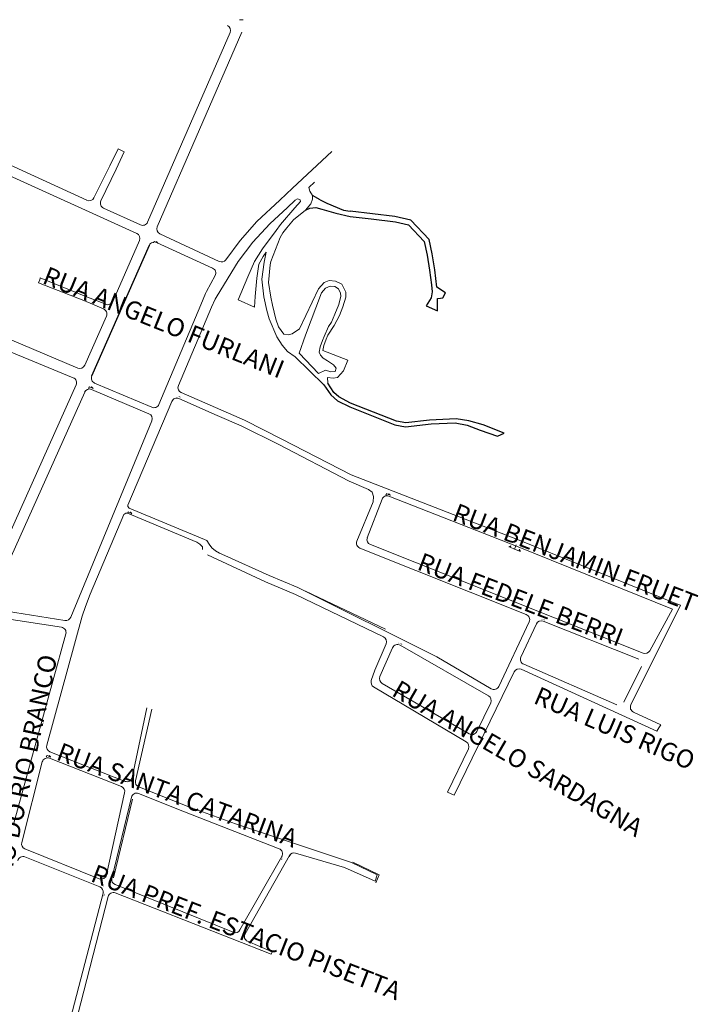
# Model space of a CAD drawing. Extents: x 664124 to 675741, y 7026869 to 7043298.
# Drawn here: x 667738 to 668374, y 7031155 to 7032077 of the extents above; entities that cross this region are included whole.
import ezdxf

# ---------------------------------------------------------------- set-up
doc = ezdxf.new("R2010")
doc.units = 0
doc.header["$LTSCALE"] = 0.2
doc.header["$MEASUREMENT"] = 0
doc.linetypes.add('DASHED', pattern=[19.05, 12.7, -6.35])
doc.layers.get('0').update_dxf_attribs({"linetype": 'CONTINUOUS'})
doc.layers.add('ACESSO', color=40, linetype='DASHED')
for name, color, linetype, lineweight in [('EDIFICA', 7, 'CONTINUOUS', 25), ('MALHAVIA', 7, 'CONTINUOUS', 15), ('RIO', 5, 'CONTINUOUS', 20), ('SETINSCR', 30, 'CONTINUOUS', 15), ('TO_LO_CA', 7, 'CONTINUOUS', 13), ('TOPSELOG', 82, 'CONTINUOUS', 9)]:
    doc.layers.add(name, color=color, linetype=linetype, lineweight=lineweight)
doc.styles.add('Arial', font='romans.shx', dxfattribs={"bigfont": 'bigfont.shx'})

# ---------------------------------------------------------------- blocks, each defined once
blk = doc.blocks.new('*U1')
at = {"layer": 'SETINSCR', "linetype": 'Continuous'}
for p, q in [((662255.35, 7020949.72, -3.03), (662255.11, 7020949.12, -3.03)), ((662255.2, 7020949.08, -3.03), (662255.11, 7020949.12, -3.03)), ((662255.21, 7020949.12, -3.03), (662255.2, 7020949.08, -3.03)), ((662255.45, 7020949.72, -3.03), (662255.21, 7020949.12, -3.03)), ((662255.61, 7020950.36, -3.03), (662255.35, 7020949.72, -3.03)), ((662255.66, 7020950.49, -3.03), (662255.61, 7020950.36, -3.03)), ((662255.66, 7020950.49, -3.03), (662255.66, 7020950.49, -3.03)), ((662255.67, 7020950.49, -3.03), (662255.66, 7020950.49, -3.03)), ((662255.67, 7020950.49, -3.03), (662255.97, 7020950.36, -3.03)), ((662255.97, 7020950.36, -3.03), (662257.51, 7020949.72, -3.03)), ((662257.25, 7020949.72, -3.03), (662258.66, 7020949.12, -3.03)), ((662257.78, 7020950.36, -3.03), (662257.51, 7020949.72, -3.03)), ((662257.83, 7020950.49, -3.03), (662257.78, 7020950.36, -3.03)), ((662257.95, 7020950.36, -3.03), (662257.83, 7020950.49, -3.03)), ((662257.95, 7020950.36, -3.03), (662258.52, 7020949.72, -3.03)), ((662258.52, 7020949.72, -3.03), (662259.04, 7020949.12, -3.03)), ((662258.66, 7020949.12, -3.03), (662258.75, 7020949.08, -3.03)), ((662259.27, 7020948.86, -3.03), (662258.75, 7020949.08, -3.03)), ((662259.04, 7020949.12, -3.03), (662259.07, 7020949.08, -3.03)), ((662259.07, 7020949.08, -3.03), (662259.27, 7020948.86, -3.03))]:
    blk.add_line(p, q, dxfattribs=at)
for points in [[(662255.35, 7020949.72, -3.03), (662255.11, 7020949.12, -3.03), (662255.21, 7020949.12, -3.03)], [(662255.61, 7020950.36, -3.03), (662255.35, 7020949.72, -3.03), (662255.45, 7020949.72, -3.03)], [(662255.66, 7020950.49, -3.03), (662255.61, 7020950.36, -3.03), (662255.97, 7020950.36, -3.03)], [(662255.66, 7020950.49, -3.03), (662255.66, 7020950.49, -3.03), (662255.67, 7020950.49, -3.03)], [(662255.72, 7020950.36, -3.03), (662257.25, 7020949.72, -3.03), (662257.51, 7020949.72, -3.03)], [(662257.25, 7020949.72, -3.03), (662258.66, 7020949.12, -3.03), (662259.04, 7020949.12, -3.03)], [(662257.78, 7020950.36, -3.03), (662257.51, 7020949.72, -3.03), (662258.52, 7020949.72, -3.03)], [(662257.83, 7020950.49, -3.03), (662257.78, 7020950.36, -3.03), (662257.95, 7020950.36, -3.03)], [(662258.66, 7020949.12, -3.03), (662258.75, 7020949.08, -3.03), (662259.07, 7020949.08, -3.03)]]:
    blk.add_solid(points, dxfattribs=at)
at = {"layer": 'SETINSCR', "linetype": 'Continuous', "extrusion": (0, 0, -1)}
for points in [[(-662255.11, 7020949.12, 3.03), (-662255.21, 7020949.12, 3.03), (-662255.2, 7020949.08, 3.03)], [(-662255.35, 7020949.72, 3.03), (-662255.45, 7020949.72, 3.03), (-662255.21, 7020949.12, 3.03)], [(-662255.61, 7020950.36, 3.03), (-662255.72, 7020950.36, 3.03), (-662255.45, 7020949.72, 3.03)], [(-662255.66, 7020950.49, 3.03), (-662255.67, 7020950.49, 3.03), (-662255.97, 7020950.36, 3.03)], [(-662255.72, 7020950.36, 3.03), (-662255.97, 7020950.36, 3.03), (-662257.51, 7020949.72, 3.03)], [(-662257.25, 7020949.72, 3.03), (-662258.52, 7020949.72, 3.03), (-662259.04, 7020949.12, 3.03)], [(-662257.78, 7020950.36, 3.03), (-662257.95, 7020950.36, 3.03), (-662258.52, 7020949.72, 3.03)], [(-662258.66, 7020949.12, 3.03), (-662259.04, 7020949.12, 3.03), (-662259.07, 7020949.08, 3.03)], [(-662258.75, 7020949.08, 3.03), (-662259.07, 7020949.08, 3.03), (-662259.27, 7020948.86, 3.03)]]:
    blk.add_solid(points, dxfattribs=at)
blk = doc.blocks.new('*U2')
at = {"layer": 'SETINSCR', "linetype": 'Continuous'}
for p, q in [((662255.35, 7020949.72, -3.03), (662255.11, 7020949.12, -3.03)), ((662255.2, 7020949.08, -3.03), (662255.11, 7020949.12, -3.03)), ((662255.21, 7020949.12, -3.03), (662255.2, 7020949.08, -3.03)), ((662255.45, 7020949.72, -3.03), (662255.21, 7020949.12, -3.03)), ((662255.61, 7020950.36, -3.03), (662255.35, 7020949.72, -3.03)), ((662255.66, 7020950.49, -3.03), (662255.61, 7020950.36, -3.03)), ((662255.66, 7020950.49, -3.03), (662255.66, 7020950.49, -3.03)), ((662255.67, 7020950.49, -3.03), (662255.66, 7020950.49, -3.03)), ((662255.67, 7020950.49, -3.03), (662255.97, 7020950.36, -3.03)), ((662255.97, 7020950.36, -3.03), (662257.51, 7020949.72, -3.03)), ((662257.25, 7020949.72, -3.03), (662258.66, 7020949.12, -3.03)), ((662257.78, 7020950.36, -3.03), (662257.51, 7020949.72, -3.03)), ((662257.83, 7020950.49, -3.03), (662257.78, 7020950.36, -3.03)), ((662257.95, 7020950.36, -3.03), (662257.83, 7020950.49, -3.03)), ((662257.95, 7020950.36, -3.03), (662258.52, 7020949.72, -3.03)), ((662258.52, 7020949.72, -3.03), (662259.04, 7020949.12, -3.03)), ((662258.66, 7020949.12, -3.03), (662258.75, 7020949.08, -3.03)), ((662259.27, 7020948.86, -3.03), (662258.75, 7020949.08, -3.03)), ((662259.04, 7020949.12, -3.03), (662259.07, 7020949.08, -3.03)), ((662259.07, 7020949.08, -3.03), (662259.27, 7020948.86, -3.03))]:
    blk.add_line(p, q, dxfattribs=at)
for points in [[(662255.35, 7020949.72, -3.03), (662255.11, 7020949.12, -3.03), (662255.21, 7020949.12, -3.03)], [(662255.61, 7020950.36, -3.03), (662255.35, 7020949.72, -3.03), (662255.45, 7020949.72, -3.03)], [(662255.66, 7020950.49, -3.03), (662255.61, 7020950.36, -3.03), (662255.97, 7020950.36, -3.03)], [(662255.66, 7020950.49, -3.03), (662255.66, 7020950.49, -3.03), (662255.67, 7020950.49, -3.03)], [(662255.72, 7020950.36, -3.03), (662257.25, 7020949.72, -3.03), (662257.51, 7020949.72, -3.03)], [(662257.25, 7020949.72, -3.03), (662258.66, 7020949.12, -3.03), (662259.04, 7020949.12, -3.03)], [(662257.78, 7020950.36, -3.03), (662257.51, 7020949.72, -3.03), (662258.52, 7020949.72, -3.03)], [(662257.83, 7020950.49, -3.03), (662257.78, 7020950.36, -3.03), (662257.95, 7020950.36, -3.03)], [(662258.66, 7020949.12, -3.03), (662258.75, 7020949.08, -3.03), (662259.07, 7020949.08, -3.03)]]:
    blk.add_solid(points, dxfattribs=at)
at = {"layer": 'SETINSCR', "linetype": 'Continuous', "extrusion": (0, 0, -1)}
for points in [[(-662255.11, 7020949.12, 3.03), (-662255.21, 7020949.12, 3.03), (-662255.2, 7020949.08, 3.03)], [(-662255.35, 7020949.72, 3.03), (-662255.45, 7020949.72, 3.03), (-662255.21, 7020949.12, 3.03)], [(-662255.61, 7020950.36, 3.03), (-662255.72, 7020950.36, 3.03), (-662255.45, 7020949.72, 3.03)], [(-662255.66, 7020950.49, 3.03), (-662255.67, 7020950.49, 3.03), (-662255.97, 7020950.36, 3.03)], [(-662255.72, 7020950.36, 3.03), (-662255.97, 7020950.36, 3.03), (-662257.51, 7020949.72, 3.03)], [(-662257.25, 7020949.72, 3.03), (-662258.52, 7020949.72, 3.03), (-662259.04, 7020949.12, 3.03)], [(-662257.78, 7020950.36, 3.03), (-662257.95, 7020950.36, 3.03), (-662258.52, 7020949.72, 3.03)], [(-662258.66, 7020949.12, 3.03), (-662259.04, 7020949.12, 3.03), (-662259.07, 7020949.08, 3.03)], [(-662258.75, 7020949.08, 3.03), (-662259.07, 7020949.08, 3.03), (-662259.27, 7020948.86, 3.03)]]:
    blk.add_solid(points, dxfattribs=at)
blk = doc.blocks.new('*U4')
at = {"layer": 'SETINSCR', "linetype": 'Continuous'}
for p, q in [((662013.09, 7020932.49, -3.03), (662012.86, 7020931.96, -3.03)), ((662012.95, 7020931.92, -3.03), (662012.86, 7020931.96, -3.03)), ((662012.97, 7020931.96, -3.03), (662012.95, 7020931.92, -3.03)), ((662013.2, 7020932.49, -3.03), (662012.97, 7020931.96, -3.03)), ((662013.4, 7020933.18, -3.03), (662013.09, 7020932.49, -3.03)), ((662013.42, 7020933.25, -3.03), (662013.4, 7020933.18, -3.03)), ((662013.45, 7020933.32, -3.03), (662013.42, 7020933.25, -3.03)), ((662013.6, 7020933.25, -3.03), (662013.45, 7020933.32, -3.03)), ((662013.6, 7020933.25, -3.03), (662013.74, 7020933.18, -3.03)), ((662013.74, 7020933.18, -3.03), (662015.27, 7020932.49, -3.03)), ((662015.03, 7020932.49, -3.03), (662016.18, 7020931.96, -3.03)), ((662015.59, 7020933.18, -3.03), (662015.27, 7020932.49, -3.03)), ((662015.62, 7020933.25, -3.03), (662015.59, 7020933.18, -3.03)), ((662015.68, 7020933.18, -3.03), (662015.62, 7020933.25, -3.03)), ((662015.68, 7020933.18, -3.03), (662016.26, 7020932.49, -3.03)), ((662016.18, 7020931.96, -3.03), (662016.27, 7020931.92, -3.03)), ((662016.26, 7020932.49, -3.03), (662016.69, 7020931.96, -3.03)), ((662017.01, 7020931.58, -3.03), (662016.27, 7020931.92, -3.03)), ((662016.69, 7020931.96, -3.03), (662016.73, 7020931.92, -3.03)), ((662016.73, 7020931.92, -3.03), (662017.01, 7020931.58, -3.03))]:
    blk.add_line(p, q, dxfattribs=at)
for points in [[(662013.09, 7020932.49, -3.03), (662012.86, 7020931.96, -3.03), (662012.97, 7020931.96, -3.03)], [(662013.4, 7020933.18, -3.03), (662013.09, 7020932.49, -3.03), (662013.2, 7020932.49, -3.03)], [(662013.42, 7020933.25, -3.03), (662013.4, 7020933.18, -3.03), (662013.74, 7020933.18, -3.03)], [(662013.45, 7020933.32, -3.03), (662013.42, 7020933.25, -3.03), (662013.6, 7020933.25, -3.03)], [(662013.5, 7020933.18, -3.03), (662015.03, 7020932.49, -3.03), (662015.27, 7020932.49, -3.03)], [(662015.03, 7020932.49, -3.03), (662016.18, 7020931.96, -3.03), (662016.69, 7020931.96, -3.03)], [(662015.59, 7020933.18, -3.03), (662015.27, 7020932.49, -3.03), (662016.26, 7020932.49, -3.03)], [(662015.62, 7020933.25, -3.03), (662015.59, 7020933.18, -3.03), (662015.68, 7020933.18, -3.03)], [(662016.18, 7020931.96, -3.03), (662016.27, 7020931.92, -3.03), (662016.73, 7020931.92, -3.03)]]:
    blk.add_solid(points, dxfattribs=at)
at = {"layer": 'SETINSCR', "linetype": 'Continuous', "extrusion": (0, 0, -1)}
for points in [[(-662012.86, 7020931.96, 3.03), (-662012.97, 7020931.96, 3.03), (-662012.95, 7020931.92, 3.03)], [(-662013.09, 7020932.49, 3.03), (-662013.2, 7020932.49, 3.03), (-662012.97, 7020931.96, 3.03)], [(-662013.4, 7020933.18, 3.03), (-662013.5, 7020933.18, 3.03), (-662013.2, 7020932.49, 3.03)], [(-662013.42, 7020933.25, 3.03), (-662013.6, 7020933.25, 3.03), (-662013.74, 7020933.18, 3.03)], [(-662013.5, 7020933.18, 3.03), (-662013.74, 7020933.18, 3.03), (-662015.27, 7020932.49, 3.03)], [(-662015.03, 7020932.49, 3.03), (-662016.26, 7020932.49, 3.03), (-662016.69, 7020931.96, 3.03)], [(-662015.59, 7020933.18, 3.03), (-662015.68, 7020933.18, 3.03), (-662016.26, 7020932.49, 3.03)], [(-662016.18, 7020931.96, 3.03), (-662016.69, 7020931.96, 3.03), (-662016.73, 7020931.92, 3.03)], [(-662016.27, 7020931.92, 3.03), (-662016.73, 7020931.92, 3.03), (-662017.01, 7020931.58, 3.03)]]:
    blk.add_solid(points, dxfattribs=at)
blk = doc.blocks.new('*U5')
at = {"layer": 'TOPSELOG', "linetype": 'Continuous'}
for p, q in [((662386.4, 7020902), (662385.2, 7020899.2)), ((662385.2, 7020899.2), (662388, 7020898.1)), ((662387.5, 7020899.2), (662386.4, 7020902)), ((662387.5, 7020899.2), (662388, 7020898.1)), ((662388, 7020898.1), (662388, 7020898.1)), ((662388, 7020898.1), (662388, 7020898.1))]:
    blk.add_line(p, q, dxfattribs=at)
for points in [[(662386.4, 7020902), (662385.2, 7020899.2), (662387.5, 7020899.2)], [(662385.2, 7020899.2), (662388, 7020898.1), (662388, 7020898.1)]]:
    blk.add_solid(points, dxfattribs=at)
at = {"layer": 'TOPSELOG', "linetype": 'Continuous', "extrusion": (0, 0, -1)}
for points in [[(-662385.2, 7020899.2), (-662387.5, 7020899.2), (-662388, 7020898.1)], [(-662388, 7020898.1), (-662388, 7020898.1), (-662388, 7020898.1)]]:
    blk.add_solid(points, dxfattribs=at)
blk = doc.blocks.new('*U6')
at = {"layer": 'TOPSELOG', "linetype": 'Continuous'}
for p, q in [((662370.5, 7020908.5), (662366.6, 7020906.8)), ((662369.4, 7020905.7), (662366.6, 7020906.8)), ((662369.8, 7020906.8), (662369.4, 7020905.7)), ((662369.8, 7020906.8), (662370.5, 7020908.5))]:
    blk.add_line(p, q, dxfattribs=at)
blk.add_solid([(662370.5, 7020908.5), (662366.6, 7020906.8), (662369.8, 7020906.8)], dxfattribs=at)
at = {"layer": 'TOPSELOG', "linetype": 'Continuous', "extrusion": (0, 0, -1)}
blk.add_solid([(-662366.6, 7020906.8), (-662369.8, 7020906.8), (-662369.4, 7020905.7)], dxfattribs=at)
blk = doc.blocks.new('*U7')
at = {"layer": 'SETINSCR', "linetype": 'Continuous'}
for p, q in [((662255.35, 7020949.72, -3.03), (662255.11, 7020949.12, -3.03)), ((662255.2, 7020949.08, -3.03), (662255.11, 7020949.12, -3.03)), ((662255.21, 7020949.12, -3.03), (662255.2, 7020949.08, -3.03)), ((662255.45, 7020949.72, -3.03), (662255.21, 7020949.12, -3.03)), ((662255.61, 7020950.36, -3.03), (662255.35, 7020949.72, -3.03)), ((662255.66, 7020950.49, -3.03), (662255.61, 7020950.36, -3.03)), ((662255.66, 7020950.49, -3.03), (662255.66, 7020950.49, -3.03)), ((662255.67, 7020950.49, -3.03), (662255.66, 7020950.49, -3.03)), ((662255.67, 7020950.49, -3.03), (662255.97, 7020950.36, -3.03)), ((662255.97, 7020950.36, -3.03), (662257.51, 7020949.72, -3.03)), ((662257.25, 7020949.72, -3.03), (662258.66, 7020949.12, -3.03)), ((662257.78, 7020950.36, -3.03), (662257.51, 7020949.72, -3.03)), ((662257.83, 7020950.49, -3.03), (662257.78, 7020950.36, -3.03)), ((662257.95, 7020950.36, -3.03), (662257.83, 7020950.49, -3.03)), ((662257.95, 7020950.36, -3.03), (662258.52, 7020949.72, -3.03)), ((662258.52, 7020949.72, -3.03), (662259.04, 7020949.12, -3.03)), ((662258.66, 7020949.12, -3.03), (662258.75, 7020949.08, -3.03)), ((662259.27, 7020948.86, -3.03), (662258.75, 7020949.08, -3.03)), ((662259.04, 7020949.12, -3.03), (662259.07, 7020949.08, -3.03)), ((662259.07, 7020949.08, -3.03), (662259.27, 7020948.86, -3.03))]:
    blk.add_line(p, q, dxfattribs=at)
for points in [[(662255.35, 7020949.72, -3.03), (662255.11, 7020949.12, -3.03), (662255.21, 7020949.12, -3.03)], [(662255.61, 7020950.36, -3.03), (662255.35, 7020949.72, -3.03), (662255.45, 7020949.72, -3.03)], [(662255.66, 7020950.49, -3.03), (662255.61, 7020950.36, -3.03), (662255.97, 7020950.36, -3.03)], [(662255.66, 7020950.49, -3.03), (662255.66, 7020950.49, -3.03), (662255.67, 7020950.49, -3.03)], [(662255.72, 7020950.36, -3.03), (662257.25, 7020949.72, -3.03), (662257.51, 7020949.72, -3.03)], [(662257.25, 7020949.72, -3.03), (662258.66, 7020949.12, -3.03), (662259.04, 7020949.12, -3.03)], [(662257.78, 7020950.36, -3.03), (662257.51, 7020949.72, -3.03), (662258.52, 7020949.72, -3.03)], [(662257.83, 7020950.49, -3.03), (662257.78, 7020950.36, -3.03), (662257.95, 7020950.36, -3.03)], [(662258.66, 7020949.12, -3.03), (662258.75, 7020949.08, -3.03), (662259.07, 7020949.08, -3.03)]]:
    blk.add_solid(points, dxfattribs=at)
at = {"layer": 'SETINSCR', "linetype": 'Continuous', "extrusion": (0, 0, -1)}
for points in [[(-662255.11, 7020949.12, 3.03), (-662255.21, 7020949.12, 3.03), (-662255.2, 7020949.08, 3.03)], [(-662255.35, 7020949.72, 3.03), (-662255.45, 7020949.72, 3.03), (-662255.21, 7020949.12, 3.03)], [(-662255.61, 7020950.36, 3.03), (-662255.72, 7020950.36, 3.03), (-662255.45, 7020949.72, 3.03)], [(-662255.66, 7020950.49, 3.03), (-662255.67, 7020950.49, 3.03), (-662255.97, 7020950.36, 3.03)], [(-662255.72, 7020950.36, 3.03), (-662255.97, 7020950.36, 3.03), (-662257.51, 7020949.72, 3.03)], [(-662257.25, 7020949.72, 3.03), (-662258.52, 7020949.72, 3.03), (-662259.04, 7020949.12, 3.03)], [(-662257.78, 7020950.36, 3.03), (-662257.95, 7020950.36, 3.03), (-662258.52, 7020949.72, 3.03)], [(-662258.66, 7020949.12, 3.03), (-662259.04, 7020949.12, 3.03), (-662259.07, 7020949.08, 3.03)], [(-662258.75, 7020949.08, 3.03), (-662259.07, 7020949.08, 3.03), (-662259.27, 7020948.86, 3.03)]]:
    blk.add_solid(points, dxfattribs=at)
blk = doc.blocks.new('*U10')
at = {"layer": 'SETINSCR', "linetype": 'Continuous'}
for p, q in [((661936.93, 7020704.35, -3.03), (661936.69, 7020703.76, -3.03)), ((661936.78, 7020703.72, -3.03), (661936.69, 7020703.76, -3.03)), ((661936.8, 7020703.76, -3.03), (661936.78, 7020703.72, -3.03)), ((661937.04, 7020704.35, -3.03), (661936.8, 7020703.76, -3.03)), ((661937.2, 7020705, -3.03), (661936.93, 7020704.35, -3.03)), ((661937.25, 7020705.12, -3.03), (661937.2, 7020705, -3.03)), ((661937.25, 7020705.13, -3.03), (661937.25, 7020705.12, -3.03)), ((661937.27, 7020705.12, -3.03), (661937.25, 7020705.13, -3.03)), ((661937.27, 7020705.12, -3.03), (661937.56, 7020705, -3.03)), ((661937.56, 7020705, -3.03), (661939.09, 7020704.35, -3.03)), ((661938.84, 7020704.35, -3.03), (661940.22, 7020703.76, -3.03)), ((661939.37, 7020705, -3.03), (661939.09, 7020704.35, -3.03)), ((661939.42, 7020705.12, -3.03), (661939.37, 7020705, -3.03)), ((661939.53, 7020705, -3.03), (661939.42, 7020705.12, -3.03)), ((661939.53, 7020705, -3.03), (661940.1, 7020704.35, -3.03)), ((661940.1, 7020704.35, -3.03), (661940.62, 7020703.76, -3.03)), ((661940.22, 7020703.76, -3.03), (661940.31, 7020703.72, -3.03)), ((661940.31, 7020703.72, -3.03), (661940.85, 7020703.49, -3.03)), ((661940.62, 7020703.76, -3.03), (661940.65, 7020703.72, -3.03)), ((661940.65, 7020703.72, -3.03), (661940.85, 7020703.49, -3.03)), ((661940.85, 7020703.49, -3.03), (661940.85, 7020703.49, -3.03)), ((661940.85, 7020703.49, -3.03), (661940.85, 7020703.49, -3.03))]:
    blk.add_line(p, q, dxfattribs=at)
for points in [[(661936.93, 7020704.35, -3.03), (661936.69, 7020703.76, -3.03), (661936.8, 7020703.76, -3.03)], [(661937.2, 7020705, -3.03), (661936.93, 7020704.35, -3.03), (661937.04, 7020704.35, -3.03)], [(661937.25, 7020705.12, -3.03), (661937.2, 7020705, -3.03), (661937.56, 7020705, -3.03)], [(661937.25, 7020705.13, -3.03), (661937.25, 7020705.12, -3.03), (661937.27, 7020705.12, -3.03)], [(661937.31, 7020705, -3.03), (661938.84, 7020704.35, -3.03), (661939.09, 7020704.35, -3.03)], [(661938.84, 7020704.35, -3.03), (661940.22, 7020703.76, -3.03), (661940.62, 7020703.76, -3.03)], [(661939.37, 7020705, -3.03), (661939.09, 7020704.35, -3.03), (661940.1, 7020704.35, -3.03)], [(661939.42, 7020705.12, -3.03), (661939.37, 7020705, -3.03), (661939.53, 7020705, -3.03)], [(661940.22, 7020703.76, -3.03), (661940.31, 7020703.72, -3.03), (661940.65, 7020703.72, -3.03)], [(661940.31, 7020703.72, -3.03), (661940.85, 7020703.49, -3.03), (661940.85, 7020703.49, -3.03)]]:
    blk.add_solid(points, dxfattribs=at)
at = {"layer": 'SETINSCR', "linetype": 'Continuous', "extrusion": (0, 0, -1)}
for points in [[(-661936.69, 7020703.76, 3.03), (-661936.8, 7020703.76, 3.03), (-661936.78, 7020703.72, 3.03)], [(-661936.93, 7020704.35, 3.03), (-661937.04, 7020704.35, 3.03), (-661936.8, 7020703.76, 3.03)], [(-661937.2, 7020705, 3.03), (-661937.31, 7020705, 3.03), (-661937.04, 7020704.35, 3.03)], [(-661937.25, 7020705.12, 3.03), (-661937.27, 7020705.12, 3.03), (-661937.56, 7020705, 3.03)], [(-661937.31, 7020705, 3.03), (-661937.56, 7020705, 3.03), (-661939.09, 7020704.35, 3.03)], [(-661938.84, 7020704.35, 3.03), (-661940.1, 7020704.35, 3.03), (-661940.62, 7020703.76, 3.03)], [(-661939.37, 7020705, 3.03), (-661939.53, 7020705, 3.03), (-661940.1, 7020704.35, 3.03)], [(-661940.22, 7020703.76, 3.03), (-661940.62, 7020703.76, 3.03), (-661940.65, 7020703.72, 3.03)], [(-661940.31, 7020703.72, 3.03), (-661940.65, 7020703.72, 3.03), (-661940.85, 7020703.49, 3.03)], [(-661940.85, 7020703.49, 3.03), (-661940.85, 7020703.49, 3.03), (-661940.85, 7020703.49, 3.03)]]:
    blk.add_solid(points, dxfattribs=at)

msp = doc.modelspace()

# ---------------------------------------------------------------- hatches: boundary and pattern name
at = {"layer": 'SETINSCR'}
for points in [[(667887.522, 7031724.391), (667887.195, 7031723.615), (667885.352, 7031724.392), (667884.795, 7031723.021), (667884.887, 7031722.983), (667885.406, 7031724.261), (667888.959, 7031722.763)], [(668229.024, 7031515.71), (668228.697, 7031514.935), (668226.854, 7031515.712), (668226.297, 7031514.341), (668226.389, 7031514.302), (668226.907, 7031515.581), (668230.461, 7031514.082)], [(668095.169, 7031493.05), (668094.72, 7031492.338), (668093.028, 7031493.403), (668092.256, 7031492.14), (668092.341, 7031492.087), (668093.059, 7031493.265), (668096.323, 7031491.212)], [(667984.121, 7031290.784), (667983.403, 7031291.222), (667984.444, 7031292.929), (667983.17, 7031293.683), (667983.119, 7031293.598), (667984.306, 7031292.896), (667982.299, 7031289.604)], [(667817.648, 7031257.221), (667816.852, 7031257.495), (667817.504, 7031259.386), (667816.098, 7031259.85), (667816.066, 7031259.755), (667817.376, 7031259.324), (667816.121, 7031255.678)]]:
    msp.add_hatch(color=256, dxfattribs=at).paths.add_polyline_path(points)

# ---------------------------------------------------------------- linework, layer by layer
msp.add_line((667805.303, 7031743.208), (667859.233, 7031865.745))
at = {"color": 14}
msp.add_circle((668266.178, 7031529.993), 1.70530256582424e-13, dxfattribs=at)
at = {"layer": 'ACESSO', "color": 0, "linetype": 'ByBlock'}
for p, q in [((668019.255, 7031908.179), (668012.031, 7031912.219)), ((668019.255, 7031908.179), (668025.495, 7031905.226)), ((668025.495, 7031905.226), (668041.344, 7031898.506)), ((668005.639, 7031898.452), (668009.769, 7031900.451)), ((668009.769, 7031900.451), (668015.257, 7031901.042)), ((668015.257, 7031901.042), (668020.764, 7031899.474)), ((668020.764, 7031899.474), (668033.963, 7031895.732)), ((668033.963, 7031895.732), (668047.333, 7031892.733)), ((668041.344, 7031898.506), (668047.452, 7031897.644)), ((668068.257, 7031895.134), (668047.452, 7031897.644)), ((668089.46, 7031892.559), (668068.257, 7031895.134)), ((668047.333, 7031892.733), (668067.014, 7031890.406)), ((668067.014, 7031890.406), (668089.829, 7031887.503)), ((668104.422, 7031889.291), (668089.46, 7031892.559)), ((668089.829, 7031887.503), (668102.275, 7031884.671)), ((668102.275, 7031884.671), (668116.782, 7031869.172)), ((668121.483, 7031871.082), (668104.422, 7031889.291)), ((668116.782, 7031869.172), (668119.527, 7031856.303)), ((668124.359, 7031857.626), (668121.483, 7031871.082)), ((668126.922, 7031842.627), (668124.359, 7031857.626)), ((668119.527, 7031856.303), (668121.884, 7031842.296)), ((668121.884, 7031842.296), (668123.609, 7031828.716)), ((668128.766, 7031826.514), (668126.922, 7031842.627)), ((668124.191, 7031822.131), (668123.28, 7031816.416)), ((668123.609, 7031828.716), (668124.191, 7031822.131)), ((668136.755, 7031821.028), (668128.766, 7031826.514)), ((668134.469, 7031816.275), (668136.755, 7031821.028)), ((668123.28, 7031816.416), (668118.824, 7031809.041)), ((668129.242, 7031815.749), (668131.992, 7031816.231)), ((668129.242, 7031804.186), (668129.242, 7031815.749)), ((668131.992, 7031816.231), (668134.469, 7031816.275)), ((668118.824, 7031809.041), (668129.242, 7031804.186)), ((668022.679, 7031734.937), (668029.392, 7031725.524)), ((668032.14, 7031727.601), (668026.655, 7031736.427)), ((668036.697, 7031723.542), (668032.14, 7031727.601)), ((668029.392, 7031725.524), (668035.47, 7031719.829)), ((668035.47, 7031719.829), (668047.173, 7031714.183)), ((668047.723, 7031717.614), (668036.697, 7031723.542)), ((668047.173, 7031714.183), (668089.266, 7031697.598)), ((668090.838, 7031700.932), (668047.723, 7031717.614)), ((668099.654, 7031699.367), (668090.838, 7031700.932)), ((668121.894, 7031701.966), (668099.654, 7031699.367)), ((668146.87, 7031702.938), (668121.894, 7031701.966)), ((668158.841, 7031701.134), (668146.87, 7031702.938)), ((668172.197, 7031697.555), (668158.841, 7031701.134)), ((668089.266, 7031697.598), (668099.453, 7031695.544)), ((668099.453, 7031695.544), (668123.515, 7031698.429)), ((668123.515, 7031698.429), (668146.034, 7031699.291)), ((668146.034, 7031699.291), (668157.26, 7031697.121)), ((668157.26, 7031697.121), (668169.296, 7031692.322)), ((668169.296, 7031692.322), (668185.725, 7031686.922)), ((668191.799, 7031689.778), (668172.197, 7031697.555)), ((668185.725, 7031686.922), (668191.799, 7031689.778))]:
    msp.add_line(p, q, dxfattribs=at)
at = {"layer": 'MALHAVIA'}
for p, q in [((667947.199, 7032076.961), (667943.884, 7032076.733)), ((667857.547, 7031887.272), (667934.952, 7032065.003)), ((667946.05, 7032065.257), (667866.577, 7031883.037)), ((667701.538, 7031953.191), (667800.747, 7031907.75)), ((667822.207, 7031940.079), (667829.94, 7031956.097)), ((667835.576, 7031953.069), (667828.274, 7031937.077)), ((667829.94, 7031956.097), (667835.576, 7031953.069)), ((667993.496, 7031919.081), (668030.395, 7031953.355)), ((667847.519, 7031876.754), (667693.874, 7031946.379)), ((667807.307, 7031910.072), (667822.207, 7031940.079)), ((667828.274, 7031937.077), (667813.886, 7031907.181)), ((668008.878, 7031919.907), (668013.986, 7031924.613)), ((667993.496, 7031919.081), (667981.581, 7031908.053)), ((668009.571, 7031916.227), (668008.878, 7031919.907)), ((668012.031, 7031912.219), (668009.571, 7031916.227)), ((668012.038, 7031908.99), (668012.031, 7031912.219)), ((667981.581, 7031908.053), (667959.898, 7031887.803)), ((667988.451, 7031900.872), (667996.058, 7031907.927)), ((668000.994, 7031906.701), (667995.621, 7031900.664)), ((667996.058, 7031907.927), (667998.026, 7031909.229)), ((667998.026, 7031909.229), (668000.498, 7031908.109)), ((668000.498, 7031908.109), (668000.994, 7031906.701)), ((668005.639, 7031898.452), (668010.518, 7031904.433)), ((668010.518, 7031904.433), (668012.038, 7031908.99)), ((667816.319, 7031900.462), (667850.891, 7031884.718)), ((667972.317, 7031885.771), (667980.538, 7031893.489)), ((667980.538, 7031893.489), (667988.451, 7031900.872)), ((667995.621, 7031900.664), (667982.224, 7031884.996)), ((667994.289, 7031889.341), (668005.639, 7031898.452)), ((667959.898, 7031887.803), (667944.468, 7031870.13)), ((667956.267, 7031868.497), (667972.317, 7031885.771)), ((667982.224, 7031884.996), (667978.099, 7031879.527)), ((667988.004, 7031882.137), (667994.289, 7031889.341)), ((667924.822, 7031850.476), (667869.046, 7031876.508)), ((667978.099, 7031879.527), (667965.271, 7031862.191)), ((667981.782, 7031872.802), (667984.469, 7031877.461)), ((667984.469, 7031877.461), (667988.004, 7031882.137)), ((667850.034, 7031870.191), (667824.922, 7031812.966)), ((667865.887, 7031868.278), (667918.551, 7031844.216)), ((667944.468, 7031870.13), (667930.943, 7031852.016)), ((667942.507, 7031850.35), (667956.267, 7031868.497)), ((667973.025, 7031850.359), (667981.782, 7031872.802)), ((667965.271, 7031862.191), (667957.755, 7031850.535)), ((667965.895, 7031855.213), (667968.745, 7031859.219)), ((667968.745, 7031859.219), (667966.893, 7031849.906)), ((667922.814, 7031818.433), (667942.507, 7031850.35)), ((667957.755, 7031850.535), (667951.577, 7031836.029)), ((667959.844, 7031834.811), (667961.946, 7031848.049)), ((667961.946, 7031848.049), (667965.895, 7031855.213)), ((667966.893, 7031849.906), (667964.677, 7031833.981)), ((667970.873, 7031830.653), (667972.433, 7031847.323)), ((667972.433, 7031847.323), (667973.025, 7031850.359)), ((667573.832, 7031842.006), (667792.258, 7031750.655)), ((667787.901, 7031741.552), (667567.298, 7031832.056)), ((667756.52, 7031833.427), (667755.483, 7031830.561)), ((667755.483, 7031830.561), (667797.915, 7031813.777)), ((667757.041, 7031835.029), (667756.52, 7031833.427)), ((667799.824, 7031817.804), (667757.041, 7031835.029)), ((667920.88, 7031837.306), (667912.848, 7031822.324)), ((667951.577, 7031836.029), (667942.533, 7031814.675)), ((667958.537, 7031817.69), (667959.844, 7031834.811)), ((667964.677, 7031833.981), (667966.589, 7031817.24)), ((667973.025, 7031816.91), (667970.873, 7031830.653)), ((668017.728, 7031824.989), (668023.116, 7031830.664)), ((668023.116, 7031830.664), (668027.795, 7031832.53)), ((668027.795, 7031832.53), (668033.796, 7031832.117)), ((668033.796, 7031832.117), (668039.613, 7031829.187)), ((668039.613, 7031829.187), (668043.393, 7031821.867)), ((667912.011, 7031820.426), (667907.593, 7031809.771)), ((667912.848, 7031822.324), (667912.011, 7031820.426)), ((667999.912, 7031787.401), (668017.728, 7031824.989)), ((668020.604, 7031821.045), (668005.67, 7031781.476)), ((668020.604, 7031821.045), (668024.296, 7031825.509)), ((668024.296, 7031825.509), (668028.813, 7031827.42)), ((668028.813, 7031827.42), (668033.223, 7031826.926)), ((668033.223, 7031826.926), (668036.501, 7031824.951)), ((668036.501, 7031824.951), (668038.536, 7031820.869)), ((668038.536, 7031820.869), (668038.745, 7031817.841)), ((668043.393, 7031821.867), (668043.559, 7031816.985)), ((667797.915, 7031813.777), (667816.298, 7031805.976)), ((667799.577, 7031817.493), (667800.698, 7031818.901)), ((667799.824, 7031817.804), (667818.486, 7031810.333)), ((667917.572, 7031807.673), (667920.942, 7031815.094)), ((667920.942, 7031815.094), (667922.814, 7031818.433)), ((667942.533, 7031814.675), (667957.755, 7031807.763)), ((667957.755, 7031807.763), (667958.537, 7031817.69)), ((667966.589, 7031817.24), (667969.294, 7031804.67)), ((667974.582, 7031809.408), (667973.025, 7031816.91)), ((668038.745, 7031817.841), (668036.718, 7031810.112)), ((668043.559, 7031816.985), (668040.739, 7031807.964)), ((667907.593, 7031809.771), (667868.157, 7031716.512)), ((667886.458, 7031734.172), (667917.572, 7031807.673)), ((667969.294, 7031804.67), (667971.422, 7031796.872)), ((667977.93, 7031796.483), (667974.582, 7031809.408)), ((668036.718, 7031810.112), (668033.032, 7031800.994)), ((668040.739, 7031807.964), (668037.366, 7031800.026)), ((667818.926, 7031799.37), (667798.768, 7031753.265)), ((667971.422, 7031796.872), (667978.582, 7031779.869)), ((667980.273, 7031789.336), (667977.93, 7031796.483)), ((668029.971, 7031793.608), (668027.018, 7031789.682)), ((668033.032, 7031800.994), (668029.971, 7031793.608)), ((668037.366, 7031800.026), (668032.413, 7031790.452)), ((667985.208, 7031782.296), (667980.273, 7031789.336)), ((667992.95, 7031782.805), (667989.226, 7031781.703)), ((667999.912, 7031787.401), (667992.95, 7031782.805)), ((668027.018, 7031789.682), (668023.202, 7031780.267)), ((668026.611, 7031781.57), (668032.413, 7031790.452)), ((667978.582, 7031779.869), (667983.857, 7031771.95)), ((667989.226, 7031781.703), (667985.208, 7031782.296)), ((667999.609, 7031764.466), (668005.67, 7031781.476)), ((668021.607, 7031776.363), (668019.377, 7031770.556)), ((668023.202, 7031780.267), (668021.607, 7031776.363)), ((668025.016, 7031777.666), (668022.786, 7031771.858)), ((668026.611, 7031781.57), (668025.016, 7031777.666)), ((667983.857, 7031771.95), (667988.872, 7031766.295)), ((667988.872, 7031766.295), (667995.935, 7031761.119)), ((668017.769, 7031745.581), (667999.609, 7031764.466)), ((668019.377, 7031770.556), (668018.513, 7031765.638)), ((668018.513, 7031765.638), (668019.764, 7031762.67)), ((668022.786, 7031771.858), (668021.922, 7031766.94)), ((668045.226, 7031757.926), (668021.922, 7031766.94)), ((667995.935, 7031761.119), (668022.679, 7031734.937)), ((668019.764, 7031762.67), (668022.25, 7031760.022)), ((668022.25, 7031760.022), (668026.261, 7031757.286)), ((668026.261, 7031757.286), (668031.728, 7031753.688)), ((668041.316, 7031748.119), (668045.226, 7031757.926)), ((668024.376, 7031748.611), (668017.769, 7031745.581)), ((668029.248, 7031747.03), (668024.376, 7031748.611)), ((668033.416, 7031747.437), (668029.248, 7031747.03)), ((668031.728, 7031753.688), (668034.476, 7031750.451)), ((668034.476, 7031750.451), (668033.416, 7031747.437)), ((668035.548, 7031741.787), (668041.316, 7031748.119)), ((668026.655, 7031736.427), (668026.147, 7031741.943)), ((668026.147, 7031741.943), (668031.577, 7031741.274)), ((668031.577, 7031741.274), (668035.548, 7031741.787)), ((667790.566, 7031734.88), (667710.402, 7031556.137)), ((667710.492, 7031531.605), (667798.608, 7031728.084)), ((667805.125, 7031730.639), (667858.855, 7031707.816)), ((667861.601, 7031713.856), (667807.929, 7031736.589)), ((667889.061, 7031727.641), (667948.358, 7031701.742)), ((667839.062, 7031622.169), (667880.323, 7031719.454)), ((667922.937, 7031706.354), (667886.927, 7031722.084)), ((667861.522, 7031701.305), (667785.512, 7031517.316)), ((667945.307, 7031696.556), (667922.937, 7031706.354)), ((667948.358, 7031701.742), (667983.527, 7031684.151)), ((667980.479, 7031679.109), (667945.307, 7031696.556)), ((667983.527, 7031684.151), (668048.512, 7031650.468)), ((668046.476, 7031644.802), (667980.479, 7031679.109)), ((668064.776, 7031636.979), (668046.476, 7031644.802)), ((668205.736, 7031589.394), (668048.512, 7031650.468)), ((668067.962, 7031634.389), (668064.776, 7031636.979)), ((668077.316, 7031627.746), (668063.56, 7031591.679)), ((668069.369, 7031630.194), (668067.962, 7031634.389)), ((668069.048, 7031625.478), (668069.369, 7031630.194)), ((668083.815, 7031630.618), (668203.414, 7031583.662)), ((667839.062, 7031622.169), (667839.214, 7031620.96)), ((667839.214, 7031620.96), (667840.338, 7031619.316)), ((667840.338, 7031619.316), (667910.891, 7031590.122)), ((668053.789, 7031588.541), (668069.048, 7031625.478)), ((667835.456, 7031613.569), (667803.911, 7031538.825)), ((667837.247, 7031614.682), (667835.456, 7031613.569)), ((667838.807, 7031614.566), (667837.247, 7031614.682)), ((667903.712, 7031587.61), (667838.807, 7031614.566)), ((667910.891, 7031590.122), (667913.069, 7031589.058)), ((668205.736, 7031589.394), (668352.583, 7031530.177)), ((667906.575, 7031585.771), (667903.712, 7031587.61)), ((667908.937, 7031583.278), (667906.575, 7031585.771)), ((667908.964, 7031580.788), (667908.937, 7031583.278)), ((667913.069, 7031589.058), (667915.431, 7031585.802)), ((667915.431, 7031585.802), (667917.657, 7031582.125)), ((667917.657, 7031582.125), (667921.232, 7031579.286)), ((668212.592, 7031519.766), (668056.558, 7031581.988)), ((668066.384, 7031585.251), (668322.027, 7031483.599)), ((668203.414, 7031583.662), (668349.587, 7031524.717)), ((667968.207, 7031550.407), (667913.704, 7031575.821)), ((667921.232, 7031579.286), (667925.069, 7031577.23)), ((667925.069, 7031577.23), (667929.867, 7031574.958)), ((667929.867, 7031574.958), (667971.414, 7031556.353)), ((667971.414, 7031556.353), (667998.423, 7031545.157)), ((667968.207, 7031550.407), (667996.079, 7031538.597)), ((667998.423, 7031545.157), (668128.673, 7031480.001)), ((667803.911, 7031538.825), (667799.278, 7031527.323)), ((668078.676, 7031498.92), (667996.079, 7031538.597)), ((668080.435, 7031506.185), (668005.456, 7031541.639)), ((667780.116, 7031514.286), (667714.279, 7031524.62)), ((667799.278, 7031527.323), (667796.145, 7031518.353)), ((668310.626, 7031435.134), (668357.025, 7031528.657)), ((668328.258, 7031485.84), (668349.587, 7031524.717)), ((668352.583, 7031530.177), (668354.523, 7031529.531)), ((668352.583, 7031530.177), (668354.523, 7031529.531)), ((668354.523, 7031529.531), (668357.025, 7031528.657)), ((668354.523, 7031529.531), (668357.025, 7031528.657)), ((667708.612, 7031518.265), (667776.886, 7031507.825)), ((667796.145, 7031518.353), (667763.059, 7031397.265)), ((668186.703, 7031452.408), (668215.263, 7031512.989)), ((668222.081, 7031510.94), (668207.594, 7031479.854)), ((668317.918, 7031477.905), (668228.46, 7031513.474)), ((667780.95, 7031501.553), (667732.071, 7031324.305)), ((668081.103, 7031492.434), (668070.442, 7031467.698)), ((668075.427, 7031461.619), (668087.141, 7031488.702)), ((668094.21, 7031491.058), (668177.163, 7031443.67)), ((668128.673, 7031480.001), (668179.659, 7031450.223)), ((668210.137, 7031473.155), (668297.524, 7031435.275)), ((668070.442, 7031467.698), (668067.242, 7031457.851)), ((668144.918, 7031350.427), (668201.203, 7031466.198)), ((668334.816, 7031410.648), (668207.774, 7031468.562)), ((668069.446, 7031452.005), (668156.293, 7031400.504)), ((668159.109, 7031407.968), (668077.507, 7031455.309)), ((668179.185, 7031437.153), (668166.12, 7031410.117)), ((667843.203, 7031367.119), (667856.998, 7031432.24)), ((667861.486, 7031430.99), (667846.231, 7031364.067)), ((668338.591, 7031416.59), (668313.013, 7031428.371)), ((668338.591, 7031416.59), (668336.809, 7031413.605)), ((668336.809, 7031413.605), (668334.816, 7031410.648)), ((667766.047, 7031391.297), (667836.477, 7031363.505)), ((668158.246, 7031394.032), (668138.646, 7031353.374)), ((667758.926, 7031381.764), (667739.637, 7031306.135)), ((667833.003, 7031358.559), (667765.608, 7031385.179)), ((667818.999, 7031275.834), (667836.048, 7031352.827)), ((667849.179, 7031352.088), (667892.16, 7031334.876)), ((667849.246, 7031358.315), (667895.27, 7031339.864)), ((668138.646, 7031353.374), (668144.918, 7031350.427)), ((667824.078, 7031272.634), (667842.461, 7031348.622)), ((667825.733, 7031273.096), (667843.569, 7031346.824)), ((667892.16, 7031334.876), (667980.865, 7031300.317)), ((667895.27, 7031339.864), (667939.9, 7031323.596)), ((667939.9, 7031323.596), (668048.652, 7031287.456)), ((667742.618, 7031300.26), (667812.253, 7031272.275)), ((667948.949, 7031220.798), (667990.587, 7031293.995)), ((667991.437, 7031295.078), (667990.141, 7031293.211)), ((668042.185, 7031282.886), (667996.339, 7031296.321)), ((667812.818, 7031264.731), (667742.645, 7031292.747)), ((667983.395, 7031293.184), (667944.161, 7031224.274)), ((667937.946, 7031222.111), (667827.068, 7031266.821)), ((667782.866, 7031132.036), (667815.804, 7031258.83)), ((667827.328, 7031258.972), (667973.27, 7031201.713)), ((667820.661, 7031255.568), (667789.022, 7031133.034)), ((667951.336, 7031213.726), (667974.366, 7031203.917)), ((667973.27, 7031201.713), (667974.366, 7031203.917)), ((667973.27, 7031201.713), (667974.007, 7031203.194))]:
    msp.add_line(p, q, dxfattribs=at)
for centre, start, end in [((667930.367, 7032067), 336.46623, 65.481099), ((667802.829, 7031912.295), 245.390143, 333.593505), ((667818.391, 7031905.013), 154.299128, 245.515401), ((667852.963, 7031889.268), 245.515401, 336.46623), ((667845.455, 7031872.2), 336.307214, 65.622013), ((667871.16, 7031881.039), 156.436228, 244.981152), ((667863.809, 7031863.731), 65.444226, 156.245178), ((667926.937, 7031855.007), 244.981152, 323.254361), ((667916.473, 7031839.668), 331.805829, 65.444226), ((667820.344, 7031814.975), 248.181789, 336.307214), ((667814.345, 7031801.373), 336.384268, 67.006066), ((667794.187, 7031755.268), 247.304184, 336.384268), ((667786.004, 7031736.926), 335.844328, 67.69378), ((667809.879, 7031741.193), 156.245178, 247.044044), ((667803.17, 7031726.037), 66.984863, 155.844915), ((667891.062, 7031732.223), 157.056002, 246.405983), ((667884.926, 7031717.502), 66.402395, 157.017161), ((667863.552, 7031718.46), 247.044044, 337.078061), ((667856.901, 7031703.214), 337.553455, 66.984863), ((668081.988, 7031625.964), 68.564349, 159.123168), ((668068.232, 7031589.897), 159.123168, 248.315684), ((668058.41, 7031586.632), 157.553988, 248.259302), ((667780.891, 7031519.226), 261.079639, 337.553455), ((668210.74, 7031515.122), 334.759987, 68.259302), ((667776.13, 7031502.883), 344.583062, 81.306182), ((668226.613, 7031508.828), 68.316807, 155.012143), ((668076.511, 7031494.413), 336.684767, 64.342079), ((668091.73, 7031486.717), 60.262083, 156.611216), ((668212.126, 7031477.742), 155.012143, 246.564765), ((668323.875, 7031488.245), 248.315684, 331.249542), ((668080.016, 7031459.634), 156.611216, 239.879856), ((668205.7, 7031464.012), 65.4933, 154.072156), ((668071.997, 7031456.305), 161.996156, 239.331811), ((668182.181, 7031454.54), 239.712991, 334.759987), ((668174.683, 7031439.329), 334.208755, 60.262083), ((668315.105, 7031432.912), 153.612863, 245.271118), ((668161.618, 7031412.293), 239.879856, 334.208755), ((667767.882, 7031395.948), 164.71759, 248.465598), ((668153.742, 7031396.204), 334.262889, 59.331811), ((667763.771, 7031380.528), 68.446766, 165.691707), ((667831.166, 7031353.908), 347.514552, 68.446766), ((667838.312, 7031368.156), 248.465598, 348.039992), ((667851.106, 7031362.956), 167.159179, 248.154005), ((667847.32, 7031347.446), 68.175693, 166.400752), ((667744.482, 7031304.899), 165.691707, 248.106257), ((667979.049, 7031295.658), 330.345106, 68.714635), ((667994.933, 7031291.523), 73.667733, 150.366624), ((667740.791, 7031288.104), 68.235798, 167.754313), ((667814.118, 7031276.914), 248.106257, 347.514552), ((667828.938, 7031271.459), 166.400752, 248.038481), ((667810.965, 7031260.087), 345.437843, 68.235798), ((667825.502, 7031254.318), 68.577707, 165.522438), ((667939.816, 7031226.748), 248.038481, 330.345106), ((667953.295, 7031218.326), 150.366624, 246.930686)]:
    msp.add_arc(centre, 5, start, end, dxfattribs=at)
at = {"layer": 'RIO', "color": 7}
msp.add_line((668303.992, 7031437.642), (668320.55, 7031471.038), dxfattribs=at)
at = {"layer": 'RIO', "color": 251}
for p, q in [((668048.652, 7031287.456), (668072.717, 7031275.789)), ((668042.185, 7031282.886), (668070.851, 7031270.131)), ((668072.717, 7031275.789), (668070.851, 7031270.131))]:
    msp.add_line(p, q, dxfattribs=at)
at = {"layer": 'RIO', "color": 252}
for p, q in [((668050.047, 7031287.798), (668074.784, 7031275.933)), ((668074.784, 7031275.933), (668071.539, 7031268.377))]:
    msp.add_line(p, q, dxfattribs=at)
at = {"layer": 'TOPSELOG'}
for p in [(668197.588, 7031582.721), (668203.122, 7031585.082), (668205.518, 7031579.497)]:
    msp.add_line(p, (668201.553, 7031581.109), dxfattribs=at)

# ---------------------------------------------------------------- block references
at = {"layer": 'SETINSCR', "rotation": 358.3745469448614}
msp.add_blockref('*U2', (-193279.597, 32529.248), dxfattribs=at)
at = {"layer": 'SETINSCR'}
for name, p in [('*U1', (5547.241, 10782.697)), ('*U7', (5825.881, 10682.613)), ('*U4', (5825.881, 10682.613)), ('*U10', (5825.881, 10682.613))]:
    msp.add_blockref(name, p, dxfattribs=at)
at = {"layer": 'TOPSELOG', "xscale": 0.5, "yscale": 0.5, "zscale": 0.5}
for name in ['*U6', '*U5']:
    msp.add_blockref(name, (337012.913, 3521129.883), dxfattribs=at)

# ---------------------------------------------------------------- texts
at = {"layer": 'EDIFICA', "insert": (667839.137, 7031276.776), "char_height": 0.2, "width": 2.07, "attachment_point": 1}
msp.add_mtext('01010070054', dxfattribs=at)
at = {"layer": 'TO_LO_CA', "style": 'Arial'}
for s, rotation, p in [('RUA ANGELO FURLANI', 338.091922, (667757.897, 7031830.478)), ('RUA BENJAMIN FRUET', 338.99644, (668142.169, 7031608.5)), ('RUA FEDELE BERRI', 339.046214, (668109.203, 7031562.258)), ('RUA BARAO DO RIO BRANCO', 78.043233, (667709.54, 7031180.254)), ('RUA ANGELO SARDAGNA', 329.829703, (668085.375, 7031444.392)), ('RUA LUIS RIGO', 336.738105, (668218.296, 7031437.155)), ('RUA SANTA CATARINA', 339.55484, (667771.041, 7031384.244)), ('RUA PREF. ESTACIO PISETTA', 338.694036, (667803.167, 7031270.289))]:
    msp.add_text(s, height=17, rotation=rotation, dxfattribs=at).set_placement(p)

doc.saveas('drawing.dxf')
